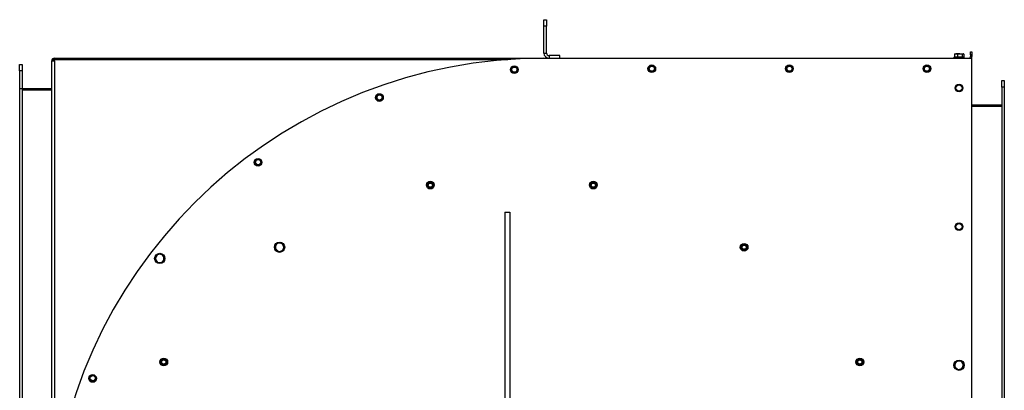
# Model space of a CAD drawing. Units: millimetres. Extents: x -2905 to 5514, y -3130 to 3221.
# Drawn here: x -590 to 944, y 304 to 882 of the extents above; entities that cross this region are included whole.
import ezdxf

# ---------------------------------------------------------------- set-up
doc = ezdxf.new("R2010")
doc.units = ezdxf.units.MM

msp = doc.modelspace()

# ---------------------------------------------------------------- linework, layer by layer
at = {"color": 7, "linetype": 'Continuous', "lineweight": 25}
for p, q in [((226.9, 881.9), (230.9, 881.9)), ((226.9, 871.9), (226.9, 881.9)), ((230.9, 881.9), (230.9, 871.9)), ((230.9, 871.9), (226.9, 871.9)), ((226.9, 829.9), (226.9, 871.9)), ((230.9, 829.9), (230.9, 871.9)), ((226.9, 829.9), (230.9, 829.9)), ((867.3, 828.8), (867, 828.6)), ((867.3, 828.8), (869, 828.8)), ((875.2, 828.8), (869, 828.8)), ((871.5, 828.2), (875.2, 828.8)), ((875.2, 828.8), (880, 828.8)), ((878.9, 828.2), (880, 828.8)), ((880, 828.8), (880.3, 828.8)), ((880.7, 828.6), (880.3, 828.8)), ((891.8, 826.9), (891.8, 831.9)), ((891.8, 831.9), (893.8, 831.9)), ((893.8, 831.9), (893.8, 826.9)), ((-540.1, 817.5), (-535.7, 817.5)), ((-540.1, 121.9), (-540.1, 817.5)), ((-535.7, 819.9), (-535.7, 821.9)), ((-535.7, 821.9), (226.9, 821.9)), ((171.4, 819.9), (-535.7, 819.9)), ((-535.7, 817.5), (-535.7, 819.8)), ((-535.7, 819.8), (170.5, 819.8)), ((-535.7, 817.5), (-535.7, 159.7)), ((226.9, 821.9), (893.8, 821.9)), ((234.9, 825.9), (234.9, 821.9)), ((251.9, 825.9), (234.9, 825.9)), ((251.9, 821.9), (251.9, 825.9)), ((865.8, 823.5), (865.8, 821.9)), ((865.8, 823.5), (866.5, 823.5)), ((867, 828.5), (866.5, 828.2)), ((866.5, 828.2), (866.5, 823.9)), ((866.5, 823.9), (869, 823.9)), ((866.5, 823.5), (881.8, 823.5)), ((867.3, 823.9), (867.3, 823.5)), ((869, 823.9), (871.5, 823.9)), ((871.5, 828.2), (871.5, 823.9)), ((871.5, 823.9), (875.2, 823.9)), ((875.2, 823.9), (878.9, 823.9)), ((878.9, 828.2), (878.9, 823.9)), ((878.9, 823.9), (880, 823.9)), ((880, 823.9), (881.2, 823.9)), ((880.3, 823.5), (880.3, 823.9)), ((881.2, 828.2), (881.2, 823.9)), ((881.8, 821.9), (881.8, 823.5)), ((893.8, 826.9), (891.8, 826.9)), ((891.8, 826.9), (891.8, 824.3)), ((891.8, 824.3), (893.8, 824.3)), ((893.8, 826.9), (893.8, 824.3)), ((893.8, 86.3), (893.8, 821.9)), ((-590.1, 811.9), (-586.1, 811.9)), ((-590.1, 801.9), (-590.1, 811.9)), ((-586.1, 801.9), (-590.1, 801.9)), ((-590.1, 801.9), (-590.1, 774.4)), ((-586.1, 811.9), (-586.1, 801.9)), ((-586.1, 801.9), (-586.1, 774.4)), ((940.3, 786.9), (944.3, 786.9)), ((940.3, 776.9), (940.3, 786.9)), ((944.3, 786.9), (944.3, 776.9)), ((-590.1, 774.4), (-590.1, 91.9)), ((-590.1, 774.4), (-586.1, 774.4)), ((-586.1, 774.4), (-586.1, 91.9)), ((-540.1, 773.9), (-586.1, 773.9)), ((-540.1, 771.9), (-586.1, 771.9)), ((940.3, 776.9), (940.3, 144.4)), ((944.3, 776.9), (940.3, 776.9)), ((944.3, 776.9), (944.3, 144.4)), ((893.8, 748.9), (940.3, 748.9)), ((893.8, 746.9), (940.3, 746.9)), ((165.9, 581.9), (173.9, 581.9)), ((165.9, 581.9), (165.9, 105.9)), ((173.9, 581.9), (173.9, 105.8)), ((-192.4, 525.3), (-189.8, 522.6)), ((-183, 534.3), (-186.7, 533.4)), ((-177.8, 528.9), (-180.4, 531.6)), ((-379.3, 509.6), (-377.4, 506.3)), ((-375.5, 516.1), (-377.4, 512.8)), ((-364.3, 509.6), (-366.1, 512.8)), ((-187.2, 519.9), (-183.5, 520.8)), ((-368, 503.1), (-366.1, 506.3)), ((866.4, 343.6), (868, 340.2)), ((870.6, 349.8), (868.5, 346.7)), ((877.1, 336.3), (879.2, 339.4)), ((881.3, 342.5), (879.7, 345.9))]:
    msp.add_line(p, q, dxfattribs=at)
for centre, radius in [((180.6, 804), 6), ((180.8, 804), 5), ((180.8, 804), 4), ((395, 805.4), 6), ((395.1, 805.4), 5), ((395.1, 805.4), 4), ((609.4, 805.4), 6), ((609.5, 805.4), 5), ((609.5, 805.4), 4), ((823.8, 805.4), 6), ((823.8, 805.4), 5), ((823.8, 805.4), 4), ((873.8, 775.4), 6), ((873.8, 775.4), 5), ((-29.4, 760.5), 6), ((-29.2, 760.6), 5), ((-29.2, 760.6), 4), ((-218.6, 659.6), 6), ((-218.4, 659.8), 5), ((-218.4, 659.8), 4), ((49.8, 623.9), 6), ((303.9, 623.9), 6), ((49.8, 623.9), 5), ((49.8, 623.9), 4.11), ((49.8, 623.9), 3.23), ((303.9, 623.9), 5), ((303.9, 623.9), 4.11), ((303.9, 623.9), 3.23), ((873.8, 559.2), 6), ((873.8, 559.2), 5), ((-185.1, 527.1), 8), ((538.9, 527.1), 6), ((538.9, 527.1), 5), ((538.9, 527.1), 4.11), ((538.9, 527.1), 3.23), ((-371.8, 509.6), 8), ((-365.5, 348.1), 6), ((-365.5, 348.1), 5), ((719.2, 348.1), 6), ((719.2, 348.1), 5), ((-365.5, 348.1), 4.11), ((-365.5, 348.1), 3.23), ((719.2, 348.1), 4.11), ((719.2, 348.1), 3.23), ((873.8, 343.1), 8), ((-476.5, 322.4), 6), ((-476.3, 322.9), 5), ((-476.3, 322.9), 4)]:
    msp.add_circle(centre, radius, dxfattribs=at)
for centre, radius, start, end in [((234.9, 829.9), 8, 180, 270), ((234.9, 829.9), 4, 180, 270), ((226.9, 51.8), 770.1, 90, 174.7739), ((-535.7, 817.5), 4.4, 90, 180), ((-535.7, 817.5), 2.4, 90, 180), ((889.4, 824.3), 2.4, 270, 0), ((889.4, 824.3), 4.4, 326.9443, 0), ((-185.1, 527.1), 6.5, 164.0018, 224.0018), ((-185.1, 527.1), 6.5, 104.0018, 164.0018), ((-185.1, 527.1), 6.5, 224.0018, 284.0018), ((-185.1, 527.1), 6.5, 44.0018, 104.0018), ((-185.1, 527.1), 6.5, 284.0018, 344.0018), ((-185.1, 527.1), 6.5, 344.0018, 44.0018), ((-371.8, 509.6), 6.5, 150, 210), ((-371.8, 509.6), 6.5, 90, 150), ((-371.8, 509.6), 6.5, 30, 90), ((-371.8, 509.6), 6.5, 330, 30), ((-371.8, 509.6), 6.5, 210, 270), ((-371.8, 509.6), 6.5, 270, 330), ((873.8, 343.1), 6.5, 145.8732, 205.8732), ((873.8, 343.1), 6.5, 205.8732, 265.8732), ((873.8, 343.1), 6.5, 85.8732, 145.8732), ((873.8, 343.1), 6.5, 265.8732, 325.8732), ((873.8, 343.1), 6.5, 25.8732, 85.8732), ((873.8, 343.1), 6.5, 325.8732, 25.8732)]:
    msp.add_arc(centre, radius, start, end, dxfattribs=at)
for points, knots in [([(866.5, 828.2), (867.1, 828.5), (868, 828.8), (868.8, 828.8), (869, 828.8)], [0, 0, 0, 0, 0.779281, 1, 1, 1, 1]), ([(869, 828.8), (869.7, 828.7), (870.5, 828.6), (871.4, 828.3), (871.5, 828.2)], [0, 0, 0, 0, 0.803194, 1, 1, 1, 1]), ([(875.2, 828.8), (875.3, 828.8), (876.5, 828.8), (877.7, 828.5), (878.9, 828.2)], [0, 0, 0, 0, 0.070215, 1, 1, 1, 1]), ([(880, 828.8), (880.1, 828.8), (880.4, 828.8), (880.8, 828.5), (881.2, 828.2)], [0, 0, 0, 0, 0.070215, 1, 1, 1, 1]), ([(-191.3, 528.9), (-191.6, 527.9), (-192, 526.7), (-192.3, 525.5), (-192.4, 525.3)], [0, 0, 0, 0, 0.803194, 1, 1, 1, 1]), ([(-190.3, 532.5), (-190.6, 531.6), (-190.9, 530.4), (-191.3, 529.1), (-191.3, 528.9)], [0, 0, 0, 0, 0.7792813, 1, 1, 1, 1]), ([(-186.7, 533.4), (-186.8, 533.4), (-188, 533.1), (-189.2, 532.8), (-190.3, 532.5)], [0, 0, 0, 0, 0.070215, 1, 1, 1, 1]), ([(-189.8, 522.6), (-189.7, 522.5), (-188.8, 521.6), (-188, 520.7), (-187.2, 519.9)], [0, 0, 0, 0, 0.070215, 1, 1, 1, 1]), ([(-180.4, 531.6), (-180.5, 531.7), (-181.4, 532.6), (-182.2, 533.5), (-183, 534.3)], [0, 0, 0, 0, 0.070215, 1, 1, 1, 1]), ([(-179.9, 521.7), (-179.8, 521.9), (-179.5, 523.1), (-179.1, 524.3), (-178.8, 525.3)], [0, 0, 0, 0, 0.196806, 1, 1, 1, 1]), ([(-178.8, 525.3), (-178.8, 525.6), (-178.4, 526.8), (-178.1, 528), (-177.8, 528.9)], [0, 0, 0, 0, 0.2207187, 1, 1, 1, 1]), ([(-377.4, 512.8), (-377.4, 512.7), (-378.1, 511.7), (-378.7, 510.6), (-379.3, 509.6)], [0, 0, 0, 0, 0.070215, 1, 1, 1, 1]), ([(-371.8, 516.1), (-372.8, 516.1), (-374.1, 516.1), (-375.3, 516.1), (-375.5, 516.1)], [0, 0, 0, 0, 0.803194, 1, 1, 1, 1]), ([(-368, 516.1), (-369, 516.1), (-370.2, 516.1), (-371.5, 516.1), (-371.8, 516.1)], [0, 0, 0, 0, 0.779281, 1, 1, 1, 1]), ([(-366.1, 512.8), (-366.2, 512.9), (-366.8, 514), (-367.4, 515.1), (-368, 516.1)], [0, 0, 0, 0, 0.070215, 1, 1, 1, 1]), ([(-366.1, 506.3), (-366.1, 506.4), (-365.5, 507.5), (-364.8, 508.6), (-364.3, 509.6)], [0, 0, 0, 0, 0.0702148, 1, 1, 1, 1]), ([(-183.5, 520.8), (-183.4, 520.8), (-182.2, 521.1), (-181, 521.4), (-179.9, 521.7)], [0, 0, 0, 0, 0.070215, 1, 1, 1, 1]), ([(-377.4, 506.3), (-377.4, 506.2), (-376.7, 505.2), (-376.1, 504.1), (-375.5, 503.1)], [0, 0, 0, 0, 0.070215, 1, 1, 1, 1]), ([(-375.5, 503.1), (-375.3, 503.1), (-374.1, 503.1), (-372.8, 503.1), (-371.8, 503.1)], [0, 0, 0, 0, 0.196806, 1, 1, 1, 1]), ([(-371.8, 503.1), (-371.5, 503.1), (-370.2, 503.1), (-369, 503.1), (-368, 503.1)], [0, 0, 0, 0, 0.220719, 1, 1, 1, 1]), ([(868.5, 346.7), (868.4, 346.7), (867.7, 345.6), (867, 344.6), (866.4, 343.6)], [0, 0, 0, 0, 0.070215, 1, 1, 1, 1]), ([(868, 340.2), (868, 340.2), (868.6, 339), (869.1, 337.9), (869.6, 336.9)], [0, 0, 0, 0, 0.0702148, 1, 1, 1, 1]), ([(874.3, 349.6), (874, 349.6), (872.8, 349.7), (871.5, 349.8), (870.6, 349.8)], [0, 0, 0, 0, 0.2207187, 1, 1, 1, 1]), ([(878.1, 349.3), (877.8, 349.3), (876.6, 349.4), (875.3, 349.5), (874.3, 349.6)], [0, 0, 0, 0, 0.196806, 1, 1, 1, 1]), ([(879.7, 345.9), (879.7, 346), (879.1, 347.1), (878.6, 348.3), (878.1, 349.3)], [0, 0, 0, 0, 0.070215, 1, 1, 1, 1]), ([(879.2, 339.4), (879.3, 339.5), (880, 340.6), (880.7, 341.6), (881.3, 342.5)], [0, 0, 0, 0, 0.0702148, 1, 1, 1, 1]), ([(869.6, 336.9), (870.6, 336.8), (871.8, 336.7), (873.1, 336.6), (873.4, 336.6)], [0, 0, 0, 0, 0.779281, 1, 1, 1, 1]), ([(873.4, 336.6), (874.4, 336.5), (875.7, 336.4), (876.9, 336.3), (877.1, 336.3)], [0, 0, 0, 0, 0.803194, 1, 1, 1, 1])]:
    msp.add_open_spline(points, degree=3, knots=knots, dxfattribs=at)

doc.saveas('drawing.dxf')
